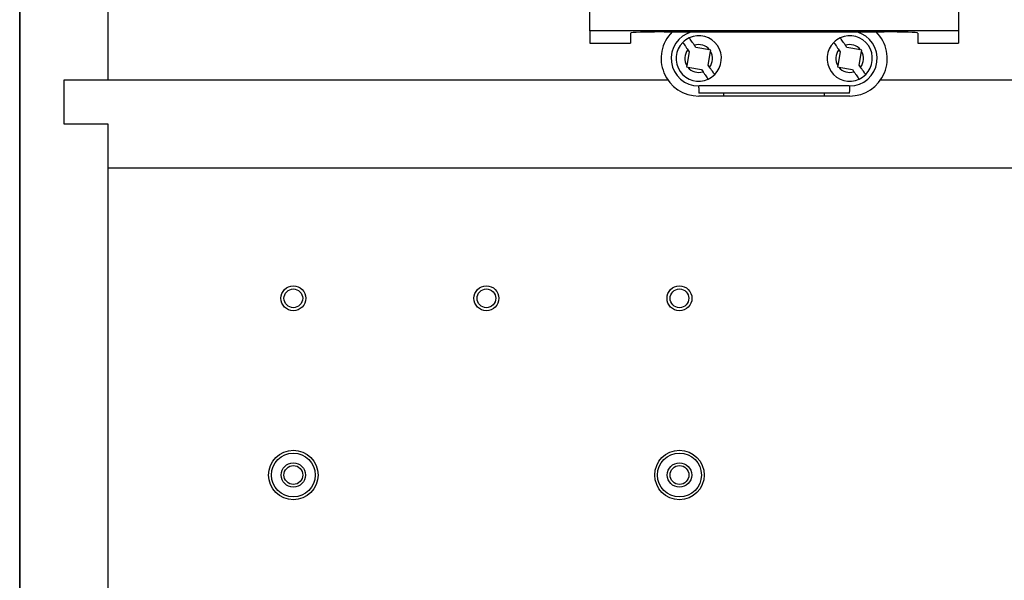
# Model space of a CAD drawing. Units: inches. Extents: x 0 to 121, y 0 to 127.
# Drawn here: x 103 to 109, y 53 to 56 of the extents above; entities that cross this region are included whole.
import ezdxf

# ---------------------------------------------------------------- set-up
doc = ezdxf.new("R2010")
doc.units = ezdxf.units.IN
doc.header["$MEASUREMENT"] = 0

msp = doc.modelspace()

# ---------------------------------------------------------------- linework, layer by layer
at = {"color": 7, "linetype": 'Continuous', "lineweight": 25}
for p, q in [((102.9913, 32.05), (102.9913, 74.0674)), ((102.9923, 73.638), (102.9923, 32.548)), ((106.2163, 56.283), (106.2163, 61.973)), ((108.3013, 61.973), (108.3013, 56.283)), ((103.4923, 56.004), (103.4923, 61.578)), ((106.3063, 56.283), (106.2163, 56.283)), ((106.2163, 56.283), (106.2163, 56.213)), ((108.2113, 56.283), (106.3063, 56.283)), ((106.3063, 56.283), (106.3063, 56.2829)), ((108.2113, 56.2829), (106.3063, 56.2829)), ((106.4463, 56.2697), (106.4463, 56.213)), ((106.6363, 56.2757), (107.8813, 56.2757)), ((108.0713, 56.2697), (108.0713, 56.213)), ((108.3013, 56.283), (108.2113, 56.283)), ((108.2113, 56.283), (108.2113, 56.2829)), ((108.3013, 56.283), (108.3013, 56.213)), ((106.2163, 56.213), (106.4463, 56.213)), ((106.8156, 56.1884), (106.8075, 56.2001)), ((107.6696, 56.1884), (107.6615, 56.2001)), ((108.0713, 56.213), (108.3013, 56.213)), ((106.7786, 56.1627), (106.7646, 56.085)), ((106.7705, 56.1744), (106.7786, 56.1627)), ((106.8933, 56.1743), (106.8156, 56.1884)), ((106.8851, 56.0882), (106.8991, 56.1659)), ((106.9004, 56.173), (106.8933, 56.1743)), ((106.8991, 56.1659), (106.9004, 56.173)), ((107.6326, 56.1627), (107.6186, 56.085)), ((107.6245, 56.1744), (107.6326, 56.1627)), ((107.7473, 56.1743), (107.6696, 56.1884)), ((107.7391, 56.0882), (107.7531, 56.1659)), ((107.7544, 56.173), (107.7473, 56.1743)), ((107.7531, 56.1659), (107.7544, 56.173)), ((106.7646, 56.085), (106.7633, 56.0779)), ((106.8932, 56.0765), (106.8851, 56.0882)), ((107.6186, 56.085), (107.6173, 56.0779)), ((107.7472, 56.0765), (107.7391, 56.0882)), ((106.7633, 56.0779), (106.7704, 56.0766)), ((106.7704, 56.0766), (106.8481, 56.0626)), ((106.8481, 56.0626), (106.8562, 56.0509)), ((107.6173, 56.0779), (107.6244, 56.0766)), ((107.6244, 56.0766), (107.7021, 56.0626)), ((107.7021, 56.0626), (107.7102, 56.0509)), ((103.2423, 55.754), (103.2423, 56.004)), ((103.2423, 56.004), (103.4923, 56.004)), ((103.2423, 56.004), (106.6575, 56.004)), ((106.8318, 55.96), (106.8318, 55.97)), ((106.8318, 55.97), (106.8339, 55.97)), ((107.6838, 55.97), (106.8339, 55.97)), ((107.6838, 55.97), (107.6858, 55.97)), ((107.6858, 55.96), (107.6858, 55.97)), ((107.8602, 56.004), (118.6723, 56.004)), ((106.9747, 55.913), (106.8318, 55.913)), ((107.6848, 55.93), (106.8329, 55.93)), ((106.9747, 55.913), (106.9747, 55.93)), ((107.543, 55.913), (106.9747, 55.913)), ((107.543, 55.913), (107.543, 55.93)), ((107.6858, 55.913), (107.543, 55.913)), ((103.4923, 55.754), (103.2423, 55.754)), ((103.4923, 32.298), (103.4923, 55.754)), ((103.4923, 55.504), (103.4923, 55.754)), ((118.4223, 55.504), (103.4923, 55.504))]:
    msp.add_line(p, q, dxfattribs=at)
for centre, radius in [((104.5391, 54.768), 0.0705), ((104.5391, 54.768), 0.053), ((105.6311, 54.768), 0.0705), ((105.6311, 54.768), 0.053), ((106.7231, 54.768), 0.0705), ((106.7231, 54.768), 0.053), ((104.5391, 53.768), 0.14), ((106.7231, 53.768), 0.14), ((104.5391, 53.768), 0.1242), ((106.7231, 53.768), 0.1242), ((104.5391, 53.768), 0.069), ((104.5391, 53.768), 0.0533), ((106.7231, 53.768), 0.069), ((106.7231, 53.768), 0.0533)]:
    msp.add_circle(centre, radius, dxfattribs=at)
for centre, radius, start, end in [((106.8318, 56.1255), 0.2125, 135.0186, 270), ((106.8318, 56.1255), 0.1555, 104.9859, 270), ((106.8318, 56.1255), 0.1285, 314.8334, 114.6647), ((107.6858, 56.1255), 0.1285, 314.8334, 114.6647), ((107.6858, 56.1255), 0.1555, 270, 75.0141), ((107.6858, 56.1255), 0.2125, 270, 44.9814), ((106.8318, 56.1255), 0.1285, 134.8334, 294.6647), ((106.8318, 56.1255), 0.1285, 114.6647, 134.8334), ((106.8318, 56.1255), 0.0785, 38.4775, 108.0931), ((107.6858, 56.1255), 0.1285, 134.8334, 294.6647), ((107.6858, 56.1255), 0.1285, 114.6647, 134.8334), ((107.6858, 56.1255), 0.0785, 38.4775, 108.0931), ((106.8318, 56.1255), 0.0785, 141.405, 211.0205), ((106.8318, 56.1255), 0.0785, 321.405, 31.0205), ((107.6858, 56.1255), 0.0785, 141.405, 211.0205), ((107.6858, 56.1255), 0.0785, 321.405, 31.0205), ((106.8318, 56.1255), 0.0785, 218.4775, 288.0931), ((106.8318, 56.1255), 0.1285, 294.6647, 314.8334), ((107.6858, 56.1255), 0.0785, 218.4775, 288.0931), ((107.6858, 56.1255), 0.1285, 294.6647, 314.8334)]:
    msp.add_arc(centre, radius, start, end, dxfattribs=at)
for centre, start_param, end_param in [((106.6363, 56.2697), 1.570796, 3.141593), ((107.8813, 56.2697), 0, 1.570796)]:
    msp.add_ellipse(centre, major_axis=(0.19, 0), ratio=0.03139, start_param=start_param, end_param=end_param, dxfattribs=at)
for points, knots in [([(106.7412, 56.2166), (106.7416, 56.2161), (106.7422, 56.2152), (106.747, 56.2082), (106.7542, 56.1979), (106.7625, 56.186), (106.7681, 56.1779), (106.7705, 56.1744)], [0, 0, 0, 0, 0.208903, 0.417849, 0.627831, 0.840854, 1, 1, 1, 1]), ([(106.8075, 56.2001), (106.807, 56.2007), (106.803, 56.2065), (106.7956, 56.2171), (106.7869, 56.2297), (106.7809, 56.2384), (106.7785, 56.2419), (106.7783, 56.2422), (106.7782, 56.2422)], [0, 0, 0, 0, 0.029698, 0.265962, 0.489521, 0.705145, 0.916429, 1, 1, 1, 1]), ([(107.5952, 56.2166), (107.5956, 56.2161), (107.5962, 56.2152), (107.601, 56.2082), (107.6082, 56.1979), (107.6165, 56.186), (107.6221, 56.1779), (107.6245, 56.1744)], [0, 0, 0, 0, 0.208906, 0.417856, 0.627842, 0.840868, 1, 1, 1, 1]), ([(107.6615, 56.2001), (107.661, 56.2007), (107.657, 56.2065), (107.6496, 56.2171), (107.6409, 56.2297), (107.6349, 56.2384), (107.6325, 56.2419), (107.6323, 56.2422), (107.6322, 56.2422)], [0, 0, 0, 0, 0.029697, 0.26596, 0.48953, 0.705152, 0.916429, 1, 1, 1, 1]), ([(106.8562, 56.0509), (106.8567, 56.0502), (106.8607, 56.0444), (106.8681, 56.0338), (106.8768, 56.0212), (106.8828, 56.0126), (106.8852, 56.009), (106.8854, 56.0088), (106.8855, 56.0087)], [0, 0, 0, 0, 0.029722, 0.265961, 0.489539, 0.705147, 0.91643, 1, 1, 1, 1]), ([(106.9224, 56.0343), (106.9221, 56.0348), (106.9215, 56.0357), (106.9166, 56.0427), (106.9095, 56.053), (106.9012, 56.0649), (106.8956, 56.073), (106.8932, 56.0765)], [0, 0, 0, 0, 0.208894, 0.417837, 0.627814, 0.840833, 1, 1, 1, 1]), ([(107.7102, 56.0509), (107.7107, 56.0502), (107.7147, 56.0444), (107.7221, 56.0338), (107.7308, 56.0212), (107.7368, 56.0126), (107.7392, 56.009), (107.7394, 56.0088), (107.7395, 56.0087)], [0, 0, 0, 0, 0.029722, 0.265961, 0.489539, 0.705147, 0.91643, 1, 1, 1, 1]), ([(107.7764, 56.0343), (107.7761, 56.0348), (107.7755, 56.0357), (107.7706, 56.0427), (107.7635, 56.053), (107.7552, 56.0649), (107.7496, 56.073), (107.7472, 56.0765)], [0, 0, 0, 0, 0.208892, 0.417835, 0.627813, 0.840833, 1, 1, 1, 1]), ([(106.8318, 55.96), (106.8318, 55.9566), (106.8318, 55.9499), (106.8319, 55.9409), (106.832, 55.9341), (106.8324, 55.9305), (106.8328, 55.9301), (106.8329, 55.93)], [0, 0, 0, 0, 0.214564, 0.429161, 0.643705, 0.858075, 1, 1, 1, 1]), ([(107.6848, 55.93), (107.685, 55.9303), (107.6854, 55.931), (107.6857, 55.9361), (107.6858, 55.9437), (107.6858, 55.9522), (107.6858, 55.9577), (107.6858, 55.96)], [0, 0, 0, 0, 0.214555, 0.429103, 0.643402, 0.857786, 1, 1, 1, 1])]:
    msp.add_open_spline(points, degree=3, knots=knots, dxfattribs=at)

doc.saveas('drawing.dxf')
